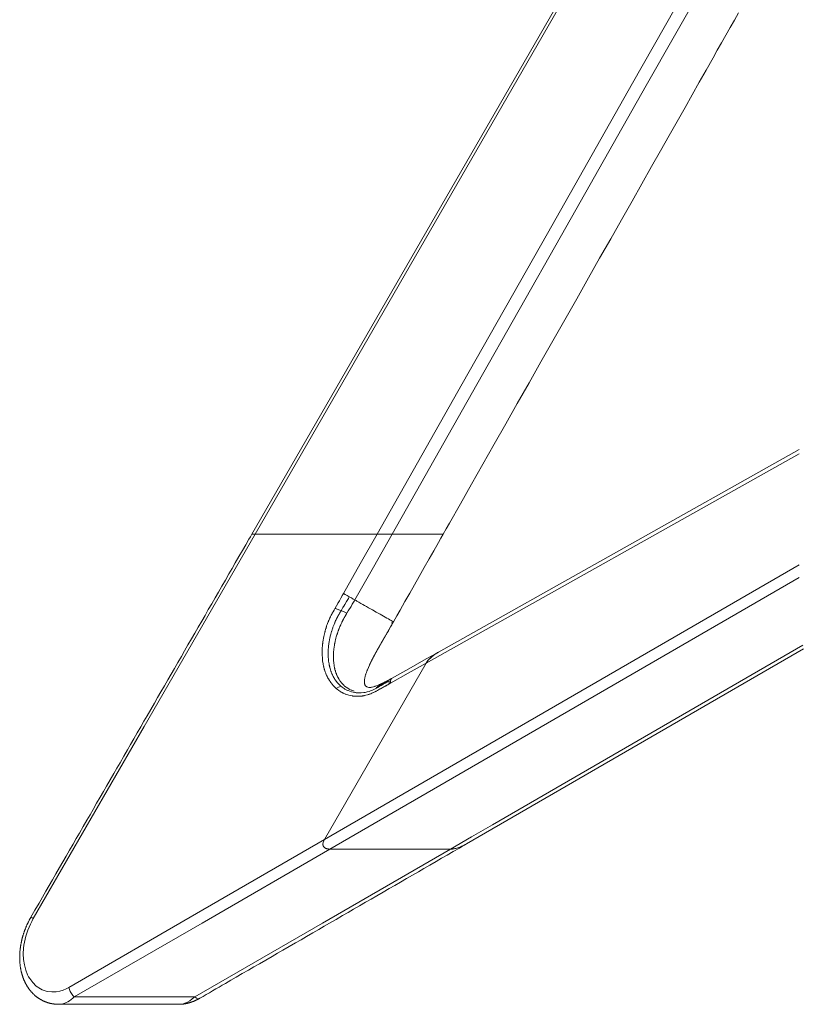
# Model space of a CAD drawing. Units: inches. Extents: x 5 to 111, y 4 to 123.
# Drawn here: x 5 to 22, y 80 to 102 of the extents above; entities that cross this region are included whole.
import ezdxf

# ---------------------------------------------------------------- set-up
doc = ezdxf.new("R2010")
doc.units = ezdxf.units.IN
doc.header["$MEASUREMENT"] = 0
doc.layers.add('Capa 1', color=7, linetype='Continuous')

msp = doc.modelspace()

# ---------------------------------------------------------------- linework, layer by layer
at = {"layer": 'Capa 1', "color": 7, "lineweight": 18}
for points in [[(25.776, 117.727), (9.938, 90.275)], [(14.14, 90.273), (14.208, 90.392), (14.276, 90.512), (14.52, 90.942), (14.763, 91.372), (15.012, 91.81), (15.261, 92.249), (15.515, 92.696), (15.768, 93.143), (16.027, 93.599), (16.285, 94.055), (16.548, 94.52), (16.812, 94.984), (17.072, 95.445), (17.333, 95.905), (17.576, 96.334), (17.819, 96.762), (18.053, 97.176), (18.288, 97.59), (18.502, 97.968), (18.716, 98.346), (18.91, 98.689), (19.104, 99.032), (19.278, 99.339), (19.452, 99.647), (19.608, 99.923), (19.764, 100.198), (19.916, 100.466), (20.067, 100.733), (20.161, 100.9), (20.256, 101.067), (20.349, 101.232), (20.443, 101.398), (20.535, 101.561), (20.628, 101.724)], [(21.962, 92.131), (14.038, 87.684)], [(9.938, 90.275), (9.905, 90.218), (9.872, 90.161), (9.802, 90.039), (9.732, 89.917), (9.652, 89.78), (9.573, 89.643), (9.503, 89.521), (9.433, 89.399), (9.355, 89.264), (9.277, 89.129), (9.204, 89.003), (9.131, 88.877), (9.056, 88.746), (8.981, 88.616), (8.909, 88.491), (8.837, 88.366), (8.761, 88.234), (8.685, 88.103), (8.609, 87.972), (8.534, 87.841), (8.461, 87.715), (8.389, 87.589), (8.313, 87.458), (8.237, 87.326), (8.165, 87.201), (8.092, 87.076), (8.016, 86.943), (7.939, 86.811), (7.868, 86.687), (7.797, 86.563), (7.716, 86.423), (7.635, 86.283), (7.566, 86.164), (7.498, 86.045), (7.421, 85.911), (7.344, 85.778), (7.274, 85.656), (7.203, 85.535), (7.123, 85.395), (7.042, 85.255), (6.974, 85.137), (6.906, 85.019), (6.825, 84.88), (6.745, 84.74), (6.675, 84.619), (6.605, 84.498), (6.528, 84.363), (6.45, 84.229), (6.382, 84.112), (6.315, 83.994), (6.233, 83.852), (6.151, 83.71), (6.08, 83.587), (6.009, 83.465), (5.932, 83.332), (5.856, 83.199), (5.784, 83.075), (5.712, 82.95), (5.635, 82.817), (5.558, 82.683), (5.487, 82.559), (5.415, 82.436), (5.339, 82.303), (5.262, 82.17), (5.173, 82.016), (5.084, 81.862)], [(10.008, 90.275), (9.97, 90.275), (9.946, 90.275), (9.938, 90.275)], [(9.938, 90.275), (9.939, 90.275), (9.94, 90.275), (9.94, 90.275), (9.941, 90.275), (9.942, 90.275), (9.943, 90.275), (9.946, 90.275), (9.949, 90.275), (9.953, 90.275), (9.957, 90.275), (9.96, 90.275), (9.962, 90.275), (9.965, 90.275), (9.967, 90.275), (9.973, 90.275), (9.979, 90.275), (9.993, 90.275), (10.008, 90.275)], [(12.689, 90.275), (10.008, 90.275)], [(10.008, 90.275), (12.689, 90.275)], [(13.021, 90.275), (13.013, 90.275), (13.004, 90.275), (12.995, 90.275), (12.986, 90.275), (12.976, 90.275), (12.966, 90.275), (12.961, 90.275), (12.956, 90.275), (12.951, 90.275), (12.946, 90.275), (12.935, 90.275), (12.924, 90.275), (12.914, 90.275), (12.902, 90.275), (12.897, 90.275), (12.891, 90.275), (12.886, 90.275), (12.88, 90.275), (12.869, 90.275), (12.857, 90.275), (12.835, 90.275), (12.812, 90.275), (12.807, 90.275), (12.801, 90.275), (12.795, 90.275), (12.79, 90.275), (12.779, 90.275), (12.768, 90.275), (12.757, 90.275), (12.747, 90.275), (12.737, 90.275), (12.727, 90.275), (12.722, 90.275), (12.717, 90.275), (12.712, 90.275), (12.707, 90.275), (12.698, 90.275), (12.689, 90.275)], [(12.689, 90.275), (12.698, 90.275), (12.707, 90.275), (12.712, 90.275), (12.717, 90.275), (12.722, 90.275), (12.727, 90.275), (12.737, 90.275), (12.747, 90.275), (12.757, 90.275), (12.768, 90.275), (12.779, 90.275), (12.79, 90.275), (12.795, 90.275), (12.801, 90.275), (12.807, 90.275), (12.812, 90.275), (12.835, 90.275), (12.857, 90.275), (12.869, 90.275), (12.88, 90.275), (12.886, 90.275), (12.891, 90.275), (12.897, 90.275), (12.902, 90.275), (12.914, 90.275), (12.924, 90.275), (12.935, 90.275), (12.946, 90.275), (12.951, 90.275), (12.956, 90.275), (12.961, 90.275), (12.966, 90.275), (12.976, 90.275), (12.986, 90.275), (12.995, 90.275), (13.004, 90.275), (13.013, 90.275), (13.021, 90.275)], [(13.007, 90.275), (12.977, 90.275)], [(14.141, 90.275), (14.141, 90.275), (14.141, 90.275), (14.14, 90.275), (14.139, 90.275), (14.138, 90.275), (14.136, 90.275), (14.135, 90.275), (14.131, 90.275), (14.127, 90.275), (14.123, 90.275), (14.118, 90.275), (14.106, 90.275), (14.093, 90.275), (14.089, 90.275), (14.086, 90.275), (14.082, 90.275), (14.078, 90.275), (14.07, 90.275), (14.062, 90.275), (14.045, 90.275), (14.026, 90.275), (14.008, 90.275), (13.988, 90.275), (13.968, 90.275), (13.947, 90.275), (13.925, 90.275), (13.904, 90.275), (13.881, 90.275), (13.859, 90.275), (13.836, 90.275), (13.813, 90.275), (13.789, 90.275), (13.765, 90.275), (13.742, 90.275), (13.718, 90.275), (13.669, 90.275), (13.62, 90.275), (13.571, 90.275), (13.521, 90.275), (13.471, 90.275), (13.421, 90.275), (13.371, 90.275), (13.32, 90.275), (13.27, 90.275), (13.22, 90.275), (13.12, 90.275), (13.021, 90.275)], [(13.021, 90.275), (13.102, 90.275), (13.183, 90.275), (13.264, 90.275), (13.346, 90.275), (13.428, 90.275), (13.509, 90.275), (13.59, 90.275), (13.67, 90.275), (13.71, 90.275), (13.749, 90.275), (13.768, 90.275), (13.788, 90.275), (13.807, 90.275), (13.826, 90.275), (13.863, 90.275), (13.9, 90.275), (13.917, 90.275), (13.935, 90.275), (13.952, 90.275), (13.969, 90.275), (14.002, 90.275), (14.032, 90.275), (14.047, 90.275), (14.061, 90.275), (14.068, 90.275), (14.074, 90.275), (14.078, 90.275), (14.081, 90.275), (14.084, 90.275), (14.087, 90.275), (14.098, 90.275), (14.109, 90.275), (14.118, 90.275), (14.126, 90.275), (14.13, 90.275), (14.133, 90.275), (14.134, 90.275), (14.135, 90.275), (14.136, 90.275), (14.137, 90.275), (14.14, 90.275), (14.141, 90.275)], [(14.141, 90.275), (14.089, 90.183), (14.037, 90.09), (13.934, 89.91), (13.832, 89.729), (13.723, 89.538), (13.615, 89.347), (13.51, 89.163), (13.406, 88.979), (13.3, 88.792), (13.194, 88.606), (13.121, 88.477), (13.048, 88.349)], [(12.956, 87.053), (12.936, 87.042), (12.916, 87.031), (12.911, 87.028), (12.907, 87.026), (12.906, 87.025), (12.906, 87.025), (12.903, 87.024), (12.9, 87.022), (12.867, 87.003), (12.834, 86.984), (12.82, 86.976), (12.806, 86.968), (12.796, 86.962), (12.785, 86.956), (12.774, 86.949), (12.762, 86.943), (12.737, 86.929), (12.713, 86.915), (12.701, 86.909), (12.69, 86.902), (12.687, 86.9), (12.683, 86.899), (12.672, 86.893), (12.66, 86.886), (12.647, 86.879), (12.633, 86.872), (12.631, 86.871), (12.629, 86.87), (12.615, 86.863), (12.6, 86.856), (12.57, 86.843), (12.54, 86.832), (12.527, 86.827), (12.513, 86.822), (12.47, 86.809), (12.426, 86.8), (12.416, 86.798), (12.407, 86.796), (12.401, 86.795), (12.395, 86.795), (12.339, 86.789), (12.283, 86.788), (12.276, 86.788), (12.27, 86.788), (12.255, 86.789), (12.241, 86.79), (12.238, 86.791), (12.236, 86.791), (12.231, 86.791), (12.225, 86.792), (12.216, 86.793), (12.207, 86.794), (12.201, 86.795), (12.196, 86.796), (12.123, 86.812), (12.052, 86.837), (12.05, 86.838), (12.048, 86.839), (12.022, 86.851), (11.996, 86.865), (11.982, 86.873), (11.967, 86.881), (11.924, 86.911), (11.883, 86.944), (11.883, 86.945), (11.882, 86.946), (11.88, 86.947), (11.878, 86.949), (11.877, 86.95), (11.876, 86.951), (11.863, 86.963), (11.85, 86.977), (11.812, 87.018), (11.777, 87.064), (11.775, 87.066), (11.773, 87.069), (11.763, 87.084), (11.753, 87.099), (11.752, 87.101), (11.751, 87.103), (11.749, 87.106), (11.747, 87.11), (11.736, 87.128), (11.726, 87.146), (11.716, 87.166), (11.707, 87.185), (11.705, 87.19), (11.703, 87.195), (11.702, 87.196), (11.702, 87.197), (11.7, 87.202), (11.697, 87.207), (11.689, 87.226), (11.682, 87.245), (11.681, 87.248), (11.68, 87.251), (11.678, 87.257), (11.675, 87.263), (11.665, 87.295), (11.655, 87.327), (11.651, 87.342), (11.647, 87.357), (11.645, 87.366), (11.643, 87.374), (11.642, 87.378), (11.641, 87.381), (11.639, 87.389), (11.638, 87.398), (11.636, 87.404), (11.635, 87.41), (11.635, 87.413), (11.634, 87.415), (11.634, 87.417), (11.633, 87.42), (11.633, 87.423), (11.632, 87.426), (11.623, 87.485), (11.617, 87.546), (11.616, 87.557), (11.615, 87.569), (11.614, 87.58), (11.614, 87.592), (11.612, 87.667), (11.615, 87.744), (11.616, 87.758), (11.618, 87.773), (11.618, 87.777), (11.618, 87.781), (11.618, 87.782), (11.619, 87.783), (11.62, 87.794), (11.621, 87.805), (11.621, 87.806), (11.621, 87.808), (11.621, 87.813), (11.622, 87.817), (11.622, 87.819), (11.622, 87.82), (11.623, 87.825), (11.623, 87.829), (11.623, 87.83), (11.623, 87.831), (11.623, 87.831), (11.624, 87.832), (11.626, 87.847), (11.627, 87.861), (11.629, 87.872), (11.63, 87.881), (11.634, 87.902), (11.637, 87.922), (11.639, 87.935), (11.641, 87.946), (11.642, 87.952), (11.643, 87.958), (11.646, 87.969), (11.648, 87.981), (11.659, 88.031), (11.672, 88.08), (11.674, 88.088), (11.677, 88.098), (11.681, 88.112), (11.686, 88.127), (11.686, 88.128), (11.686, 88.129), (11.687, 88.131), (11.688, 88.134), (11.689, 88.137), (11.689, 88.14), (11.69, 88.141), (11.69, 88.142), (11.692, 88.147), (11.693, 88.152), (11.694, 88.153), (11.694, 88.154), (11.698, 88.165), (11.701, 88.177), (11.701, 88.178), (11.702, 88.179), (11.708, 88.196), (11.714, 88.214), (11.715, 88.219), (11.717, 88.223), (11.718, 88.227), (11.719, 88.231), (11.725, 88.245), (11.73, 88.259), (11.731, 88.26), (11.731, 88.262), (11.744, 88.293), (11.757, 88.325), (11.763, 88.339), (11.768, 88.352), (11.773, 88.363), (11.778, 88.374), (11.783, 88.384), (11.788, 88.394), (11.792, 88.403), (11.797, 88.413), (11.801, 88.421), (11.805, 88.429), (11.807, 88.434), (11.809, 88.438), (11.811, 88.441), (11.812, 88.443), (11.813, 88.445), (11.814, 88.447), (11.816, 88.45), (11.818, 88.455), (11.824, 88.467), (11.831, 88.478), (11.836, 88.488), (11.84, 88.496), (11.843, 88.5), (11.845, 88.505), (11.848, 88.51), (11.852, 88.516), (11.857, 88.526), (11.863, 88.536), (11.866, 88.541), (11.869, 88.546), (11.873, 88.553), (11.877, 88.56), (11.881, 88.566), (11.885, 88.573), (11.888, 88.578), (11.891, 88.583), (11.898, 88.595), (11.905, 88.607), (11.937, 88.66), (11.969, 88.713), (11.973, 88.72), (11.978, 88.728), (12.018, 88.795), (12.058, 88.864), (12.059, 88.865), (12.059, 88.866), (12.069, 88.882), (12.078, 88.898)], [(11.766, 88.646), (11.796, 88.699), (11.826, 88.752), (11.829, 88.758), (11.833, 88.764), (11.847, 88.788), (11.86, 88.812), (11.89, 88.865), (11.92, 88.918), (11.924, 88.925), (11.928, 88.932), (11.939, 88.951), (11.95, 88.97)], [(12.078, 88.898), (12.031, 88.925), (11.987, 88.949), (11.95, 88.97)], [(12.078, 88.898), (12.124, 88.872), (12.166, 88.848), (12.201, 88.828)], [(12.201, 88.828), (12.191, 88.81), (12.18, 88.793), (12.177, 88.787), (12.173, 88.781), (12.144, 88.734), (12.116, 88.687), (12.103, 88.666), (12.09, 88.644), (12.086, 88.639), (12.083, 88.633), (12.055, 88.587), (12.027, 88.541)], [(12.201, 88.828), (12.202, 88.827), (12.204, 88.827), (12.225, 88.814), (12.246, 88.802), (12.288, 88.778), (12.331, 88.754), (12.373, 88.73), (12.415, 88.706), (12.458, 88.682), (12.501, 88.657), (12.543, 88.633), (12.586, 88.609)], [(11.548, 88.153), (11.548, 88.153), (11.556, 88.179), (11.564, 88.205), (11.566, 88.21), (11.567, 88.214), (11.568, 88.219), (11.57, 88.224), (11.572, 88.231), (11.574, 88.239), (11.577, 88.247), (11.579, 88.253), (11.58, 88.256), (11.58, 88.257), (11.585, 88.272), (11.591, 88.287), (11.6, 88.311), (11.609, 88.336), (11.613, 88.346), (11.617, 88.357), (11.621, 88.367), (11.625, 88.376), (11.634, 88.395), (11.642, 88.415), (11.644, 88.419), (11.647, 88.424), (11.651, 88.433), (11.655, 88.442), (11.657, 88.447), (11.66, 88.452), (11.664, 88.46), (11.668, 88.469), (11.68, 88.493), (11.693, 88.516), (11.695, 88.521), (11.698, 88.526), (11.704, 88.536), (11.71, 88.547), (11.716, 88.558), (11.722, 88.569), (11.727, 88.578), (11.732, 88.586), (11.736, 88.593), (11.74, 88.6), (11.743, 88.606), (11.747, 88.612), (11.754, 88.625), (11.762, 88.638), (11.763, 88.64), (11.764, 88.642)], [(12.025, 88.538), (12.025, 88.538), (12.025, 88.538), (12.018, 88.525), (12.011, 88.514), (12.008, 88.508), (12.005, 88.503), (12.001, 88.497), (11.997, 88.49), (11.993, 88.483), (11.989, 88.476), (11.983, 88.466), (11.977, 88.456), (11.971, 88.446), (11.966, 88.436), (11.963, 88.431), (11.961, 88.427), (11.95, 88.406), (11.938, 88.385), (11.934, 88.377), (11.93, 88.37), (11.928, 88.365), (11.926, 88.361), (11.922, 88.353), (11.918, 88.345), (11.916, 88.34), (11.914, 88.336), (11.905, 88.319), (11.897, 88.301), (11.893, 88.293), (11.889, 88.285), (11.885, 88.275), (11.881, 88.265), (11.871, 88.243), (11.862, 88.222), (11.857, 88.208), (11.852, 88.195), (11.851, 88.194), (11.85, 88.192), (11.848, 88.186), (11.845, 88.179), (11.843, 88.172), (11.84, 88.165), (11.839, 88.161), (11.837, 88.157), (11.836, 88.153), (11.834, 88.148), (11.826, 88.125), (11.818, 88.101), (11.816, 88.094), (11.814, 88.088), (11.812, 88.082), (11.81, 88.077), (11.809, 88.071), (11.807, 88.065), (11.799, 88.042), (11.792, 88.017), (11.784, 87.987), (11.776, 87.955), (11.773, 87.943), (11.77, 87.932), (11.765, 87.91), (11.761, 87.888), (11.759, 87.876), (11.756, 87.865), (11.754, 87.853), (11.752, 87.841), (11.752, 87.84), (11.752, 87.839), (11.749, 87.822), (11.746, 87.806), (11.744, 87.791), (11.742, 87.776), (11.742, 87.776), (11.742, 87.775), (11.741, 87.765), (11.739, 87.754), (11.737, 87.737), (11.736, 87.72), (11.734, 87.705), (11.733, 87.691), (11.729, 87.624), (11.729, 87.558), (11.729, 87.552), (11.729, 87.545), (11.73, 87.535), (11.73, 87.524), (11.731, 87.513), (11.731, 87.502), (11.736, 87.446), (11.744, 87.392), (11.744, 87.39), (11.744, 87.387), (11.745, 87.385), (11.745, 87.382), (11.746, 87.38), (11.746, 87.377), (11.747, 87.373), (11.748, 87.369), (11.75, 87.354), (11.753, 87.34), (11.755, 87.331), (11.757, 87.323), (11.762, 87.302), (11.768, 87.282), (11.771, 87.271), (11.774, 87.26), (11.778, 87.247), (11.783, 87.234), (11.785, 87.228), (11.787, 87.222), (11.788, 87.219), (11.789, 87.217), (11.791, 87.212), (11.793, 87.206), (11.795, 87.201), (11.797, 87.195), (11.8, 87.188), (11.803, 87.182), (11.805, 87.176), (11.807, 87.172), (11.808, 87.171), (11.808, 87.17), (11.81, 87.166), (11.812, 87.161), (11.821, 87.143), (11.83, 87.124), (11.833, 87.118), (11.837, 87.112), (11.84, 87.107), (11.843, 87.101), (11.848, 87.093), (11.853, 87.084), (11.854, 87.082), (11.855, 87.08), (11.858, 87.077), (11.86, 87.072), (11.867, 87.063), (11.873, 87.053), (11.875, 87.05), (11.877, 87.048), (11.879, 87.045), (11.88, 87.043), (11.911, 87.004), (11.943, 86.969), (11.948, 86.963), (11.954, 86.958), (11.956, 86.956), (11.959, 86.953)], [(11.764, 88.642), (11.765, 88.644), (11.766, 88.646)], [(11.764, 88.642), (11.812, 88.625), (11.867, 88.604), (11.925, 88.581), (11.98, 88.559), (12.027, 88.541)], [(11.766, 88.646), (11.813, 88.627), (11.868, 88.605), (11.925, 88.58), (11.979, 88.557), (12.025, 88.538)], [(12.586, 88.609), (12.67, 88.562), (12.752, 88.516), (12.831, 88.471), (12.905, 88.43)], [(12.536, 87.431), (12.536, 87.432), (12.536, 87.432), (12.536, 87.433), (12.537, 87.434), (12.538, 87.435), (12.538, 87.437), (12.539, 87.438), (12.539, 87.439), (12.54, 87.44), (12.541, 87.442), (12.541, 87.442), (12.541, 87.443), (12.542, 87.444), (12.542, 87.445), (12.543, 87.446), (12.543, 87.447), (12.544, 87.448), (12.544, 87.449), (12.545, 87.45), (12.545, 87.45), (12.546, 87.452), (12.546, 87.454), (12.547, 87.455), (12.547, 87.455), (12.548, 87.457), (12.548, 87.458), (12.549, 87.459), (12.549, 87.459), (12.55, 87.461), (12.551, 87.463), (12.552, 87.465), (12.553, 87.466), (12.553, 87.468), (12.554, 87.469), (12.554, 87.47), (12.555, 87.471), (12.556, 87.473), (12.557, 87.475), (12.558, 87.477), (12.558, 87.477), (12.559, 87.479), (12.56, 87.48), (12.56, 87.481), (12.56, 87.481), (12.561, 87.483), (12.562, 87.486), (12.565, 87.492), (12.569, 87.498), (12.571, 87.503), (12.572, 87.506), (12.573, 87.507), (12.573, 87.507), (12.573, 87.507), (12.573, 87.508), (12.574, 87.509), (12.574, 87.51), (12.576, 87.514), (12.578, 87.518), (12.579, 87.519), (12.579, 87.52), (12.58, 87.521), (12.581, 87.522), (12.581, 87.524), (12.582, 87.525), (12.583, 87.527), (12.584, 87.528), (12.584, 87.529), (12.584, 87.529), (12.584, 87.529), (12.585, 87.53), (12.585, 87.532), (12.586, 87.534), (12.587, 87.535), (12.589, 87.538), (12.591, 87.543), (12.594, 87.549), (12.595, 87.55), (12.595, 87.551), (12.596, 87.552), (12.597, 87.554), (12.597, 87.555), (12.598, 87.556), (12.6, 87.559), (12.602, 87.563), (12.603, 87.565), (12.604, 87.567), (12.605, 87.569), (12.606, 87.571), (12.608, 87.574), (12.609, 87.578), (12.612, 87.583), (12.615, 87.589), (12.615, 87.589), (12.616, 87.589), (12.616, 87.591), (12.617, 87.593), (12.619, 87.596), (12.62, 87.598), (12.621, 87.599), (12.621, 87.6), (12.622, 87.602), (12.624, 87.605), (12.627, 87.611), (12.631, 87.619), (12.632, 87.621), (12.633, 87.622), (12.634, 87.623), (12.634, 87.624), (12.634, 87.624), (12.634, 87.624), (12.635, 87.625), (12.635, 87.626), (12.636, 87.628), (12.638, 87.63), (12.638, 87.631), (12.638, 87.631), (12.638, 87.632), (12.638, 87.632), (12.638, 87.632), (12.639, 87.633), (12.639, 87.633), (12.639, 87.633), (12.639, 87.634), (12.64, 87.635), (12.64, 87.635), (12.64, 87.635), (12.641, 87.638), (12.643, 87.64), (12.643, 87.641), (12.644, 87.641), (12.644, 87.642), (12.644, 87.642), (12.644, 87.643), (12.645, 87.644), (12.645, 87.644), (12.646, 87.645), (12.647, 87.648), (12.649, 87.651), (12.649, 87.652), (12.65, 87.653), (12.651, 87.654), (12.651, 87.656), (12.652, 87.657), (12.653, 87.658), (12.653, 87.659), (12.654, 87.66), (12.655, 87.662), (12.656, 87.665), (12.658, 87.667), (12.659, 87.67), (12.66, 87.671), (12.66, 87.672), (12.663, 87.678), (12.666, 87.683), (12.668, 87.685), (12.668, 87.687), (12.669, 87.688), (12.669, 87.688), (12.669, 87.689), (12.67, 87.689), (12.67, 87.689), (12.67, 87.69), (12.67, 87.69), (12.67, 87.691), (12.671, 87.691), (12.671, 87.692), (12.672, 87.693), (12.672, 87.693), (12.672, 87.694), (12.673, 87.695), (12.673, 87.695), (12.673, 87.695), (12.673, 87.696), (12.674, 87.696), (12.674, 87.697), (12.674, 87.697), (12.674, 87.698), (12.675, 87.699), (12.676, 87.701), (12.677, 87.703), (12.678, 87.704), (12.678, 87.705), (12.679, 87.705), (12.679, 87.706), (12.679, 87.706), (12.68, 87.707), (12.68, 87.709), (12.681, 87.71), (12.682, 87.712), (12.683, 87.713), (12.683, 87.713), (12.684, 87.714), (12.684, 87.715), (12.684, 87.716), (12.686, 87.718), (12.687, 87.72), (12.687, 87.721), (12.688, 87.722), (12.688, 87.722), (12.689, 87.723), (12.689, 87.725), (12.69, 87.726), (12.692, 87.729), (12.693, 87.731), (12.693, 87.732), (12.693, 87.732), (12.694, 87.732), (12.694, 87.733), (12.695, 87.735), (12.696, 87.737), (12.697, 87.739), (12.699, 87.742), (12.7, 87.744), (12.702, 87.747), (12.702, 87.748), (12.703, 87.749), (12.703, 87.749), (12.703, 87.75), (12.704, 87.75), (12.704, 87.751), (12.704, 87.751), (12.705, 87.752), (12.707, 87.756), (12.709, 87.76), (12.71, 87.762), (12.712, 87.764), (12.713, 87.767), (12.714, 87.769), (12.715, 87.77), (12.715, 87.771), (12.716, 87.773), (12.717, 87.775), (12.719, 87.778), (12.721, 87.781), (12.723, 87.785), (12.725, 87.788), (12.726, 87.789), (12.726, 87.79), (12.727, 87.791), (12.727, 87.792), (12.728, 87.792), (12.728, 87.793), (12.729, 87.795), (12.73, 87.797), (12.732, 87.8), (12.733, 87.803), (12.734, 87.804), (12.735, 87.806), (12.736, 87.808), (12.738, 87.81), (12.739, 87.813), (12.74, 87.814), (12.74, 87.815), (12.741, 87.816), (12.742, 87.818), (12.743, 87.82), (12.745, 87.824), (12.747, 87.827), (12.748, 87.829), (12.749, 87.83), (12.75, 87.831), (12.751, 87.834), (12.753, 87.837), (12.755, 87.841), (12.756, 87.843), (12.757, 87.844), (12.758, 87.846), (12.759, 87.847), (12.759, 87.848), (12.76, 87.85), (12.761, 87.851), (12.762, 87.854), (12.764, 87.857), (12.766, 87.86), (12.766, 87.86), (12.767, 87.861), (12.767, 87.862), (12.768, 87.863), (12.768, 87.864), (12.769, 87.865), (12.769, 87.865), (12.769, 87.866), (12.77, 87.867), (12.771, 87.869), (12.772, 87.87), (12.772, 87.871), (12.773, 87.872), (12.773, 87.873), (12.775, 87.875), (12.777, 87.878), (12.777, 87.879), (12.777, 87.88), (12.778, 87.881), (12.779, 87.882), (12.78, 87.884), (12.781, 87.886), (12.781, 87.887), (12.782, 87.887), (12.782, 87.888), (12.783, 87.89), (12.784, 87.892), (12.785, 87.893), (12.786, 87.894), (12.786, 87.894), (12.786, 87.895), (12.787, 87.896), (12.788, 87.898), (12.789, 87.9), (12.789, 87.9), (12.79, 87.901), (12.791, 87.903), (12.792, 87.906), (12.793, 87.907), (12.794, 87.909), (12.795, 87.91), (12.795, 87.911), (12.797, 87.913), (12.798, 87.916), (12.799, 87.917), (12.799, 87.917), (12.8, 87.918), (12.8, 87.919), (12.801, 87.921), (12.802, 87.923), (12.803, 87.923), (12.803, 87.924), (12.804, 87.925), (12.805, 87.927), (12.805, 87.928), (12.806, 87.929), (12.807, 87.93), (12.807, 87.931), (12.808, 87.932), (12.808, 87.933), (12.809, 87.935), (12.81, 87.936), (12.811, 87.938), (12.812, 87.94), (12.813, 87.941), (12.814, 87.943), (12.815, 87.944), (12.815, 87.945), (12.817, 87.948), (12.819, 87.951), (12.821, 87.954), (12.822, 87.957), (12.822, 87.957), (12.823, 87.958), (12.823, 87.959), (12.824, 87.96), (12.825, 87.962), (12.826, 87.963), (12.827, 87.964), (12.827, 87.965), (12.827, 87.966), (12.828, 87.967), (12.831, 87.972), (12.834, 87.977), (12.834, 87.978), (12.835, 87.979), (12.836, 87.981), (12.837, 87.983), (12.839, 87.986), (12.841, 87.989), (12.842, 87.991), (12.844, 87.994), (12.844, 87.994), (12.844, 87.995), (12.846, 87.998), (12.847, 88), (12.848, 88.001), (12.848, 88.002), (12.848, 88.002), (12.849, 88.003), (12.852, 88.008), (12.855, 88.013), (12.858, 88.018), (12.86, 88.023), (12.864, 88.028), (12.867, 88.034), (12.873, 88.044), (12.879, 88.054), (12.887, 88.068), (12.894, 88.081), (12.899, 88.089), (12.904, 88.097), (12.91, 88.107), (12.915, 88.117), (12.916, 88.118), (12.917, 88.12), (12.923, 88.129), (12.928, 88.138), (12.929, 88.141), (12.931, 88.144), (12.935, 88.15), (12.938, 88.157), (12.94, 88.159), (12.942, 88.162), (12.944, 88.166), (12.947, 88.17), (12.951, 88.178), (12.955, 88.186), (12.984, 88.235), (13.012, 88.284), (13.013, 88.286), (13.014, 88.287), (13.022, 88.301), (13.03, 88.315)], [(12.905, 88.43), (12.939, 88.411), (12.97, 88.393), (12.998, 88.377), (13.021, 88.364), (13.038, 88.355), (13.047, 88.349)], [(13.017, 88.322), (13.014, 88.324), (13.01, 88.326), (13.009, 88.327), (13.009, 88.327), (13.007, 88.328), (13.006, 88.329), (13.005, 88.329), (13.005, 88.329), (13.004, 88.33)], [(13.03, 88.315), (13.029, 88.315), (13.028, 88.316), (13.028, 88.316), (13.028, 88.316), (13.028, 88.316), (13.027, 88.317), (13.027, 88.317), (13.027, 88.317), (13.026, 88.317), (13.025, 88.318), (13.025, 88.318), (13.025, 88.318), (13.023, 88.319), (13.021, 88.32), (13.02, 88.321), (13.02, 88.321), (13.019, 88.321), (13.017, 88.322)], [(13.048, 88.349), (13.039, 88.332), (13.029, 88.316)], [(13.047, 88.349), (13.048, 88.349), (13.048, 88.349)], [(11.51, 87.99), (11.517, 88.025), (11.525, 88.059), (11.531, 88.086), (11.538, 88.112), (11.539, 88.119), (11.541, 88.126), (11.543, 88.132), (11.544, 88.138), (11.546, 88.145), (11.548, 88.153)], [(11.486, 87.55), (11.486, 87.55), (11.481, 87.623), (11.48, 87.697), (11.481, 87.713), (11.481, 87.729), (11.482, 87.748), (11.483, 87.767), (11.484, 87.779), (11.484, 87.79), (11.485, 87.791), (11.485, 87.792), (11.486, 87.808), (11.487, 87.824), (11.489, 87.843), (11.491, 87.861), (11.491, 87.862), (11.491, 87.863), (11.493, 87.876), (11.495, 87.89), (11.496, 87.903), (11.498, 87.916), (11.502, 87.94), (11.506, 87.964)], [(11.506, 87.964), (11.508, 87.977), (11.51, 87.99)], [(14.039, 87.684), (13.904, 87.609), (13.769, 87.533), (13.388, 87.319), (13.007, 87.106)], [(13.765, 87.439), (13.81, 87.503), (13.874, 87.568), (13.951, 87.629), (14.038, 87.684)], [(14.039, 87.684), (14.018, 87.673), (13.999, 87.661), (13.979, 87.648), (13.96, 87.635), (13.941, 87.622), (13.922, 87.608), (13.904, 87.594), (13.886, 87.579), (13.877, 87.571), (13.869, 87.563), (13.864, 87.559), (13.86, 87.555), (13.856, 87.551), (13.852, 87.547), (13.835, 87.531), (13.82, 87.514), (13.805, 87.496), (13.79, 87.478), (13.783, 87.468), (13.777, 87.459), (13.771, 87.449), (13.765, 87.439)], [(14.653, 83.472), (22.054, 87.753)], [(11.486, 87.55), (11.486, 87.544), (11.487, 87.536), (11.488, 87.525), (11.489, 87.513), (11.491, 87.501), (11.492, 87.489), (11.502, 87.428), (11.514, 87.368), (11.515, 87.366), (11.516, 87.363), (11.516, 87.36), (11.517, 87.357), (11.518, 87.354), (11.518, 87.351), (11.519, 87.347), (11.521, 87.343)], [(11.531, 83.567), (13.765, 87.439)], [(13.765, 87.439), (11.531, 83.567)], [(12.474, 87.292), (12.496, 87.344), (12.521, 87.399), (12.521, 87.4), (12.521, 87.401), (12.524, 87.407), (12.527, 87.414), (12.527, 87.414), (12.528, 87.415)], [(12.528, 87.416), (12.529, 87.416), (12.529, 87.417)], [(12.528, 87.415), (12.528, 87.416), (12.528, 87.416)], [(12.528, 87.415), (12.528, 87.415), (12.528, 87.415)], [(12.529, 87.417), (12.53, 87.419), (12.531, 87.421), (12.531, 87.422), (12.531, 87.422), (12.532, 87.423), (12.532, 87.424)], [(12.532, 87.424), (12.533, 87.426), (12.534, 87.428), (12.534, 87.429), (12.535, 87.43), (12.535, 87.43), (12.535, 87.431), (12.536, 87.431), (12.536, 87.431)], [(12.532, 87.424), (12.532, 87.424), (12.532, 87.424)], [(11.521, 87.343), (11.521, 87.343), (11.525, 87.326), (11.529, 87.311), (11.532, 87.301), (11.535, 87.292), (11.542, 87.269), (11.55, 87.247), (11.554, 87.235), (11.559, 87.224)], [(11.559, 87.224), (11.559, 87.224), (11.559, 87.223), (11.564, 87.209), (11.571, 87.194), (11.573, 87.187), (11.576, 87.182), (11.577, 87.178), (11.579, 87.175), (11.581, 87.17), (11.584, 87.164), (11.587, 87.158), (11.59, 87.152), (11.593, 87.144), (11.597, 87.137), (11.6, 87.131), (11.602, 87.126), (11.603, 87.125), (11.604, 87.124), (11.606, 87.119), (11.609, 87.114), (11.62, 87.094), (11.632, 87.074), (11.636, 87.067), (11.64, 87.06), (11.644, 87.055), (11.648, 87.049), (11.654, 87.039), (11.661, 87.03), (11.662, 87.028), (11.664, 87.026), (11.667, 87.021), (11.67, 87.017)], [(12.418, 87.116), (12.426, 87.151), (12.437, 87.189), (12.437, 87.189), (12.437, 87.19), (12.438, 87.19), (12.438, 87.191), (12.438, 87.191), (12.438, 87.192), (12.439, 87.193), (12.439, 87.196), (12.439, 87.196), (12.439, 87.196), (12.44, 87.197), (12.44, 87.197), (12.44, 87.197), (12.44, 87.197)], [(12.44, 87.198), (12.44, 87.198), (12.44, 87.199), (12.441, 87.201), (12.442, 87.204)], [(12.44, 87.197), (12.44, 87.198), (12.44, 87.198)], [(12.442, 87.204), (12.442, 87.204), (12.442, 87.204), (12.453, 87.235), (12.465, 87.268)], [(12.465, 87.268), (12.466, 87.27), (12.466, 87.273), (12.467, 87.273), (12.467, 87.273), (12.469, 87.28), (12.472, 87.288)], [(12.465, 87.268), (12.465, 87.268), (12.465, 87.268)], [(12.472, 87.288), (12.473, 87.29), (12.474, 87.292)], [(12.472, 87.288), (12.472, 87.288), (12.472, 87.288)], [(12.474, 87.292), (12.474, 87.292), (12.474, 87.292)], [(11.67, 87.017), (11.678, 87.006), (11.686, 86.995), (11.688, 86.992), (11.69, 86.99), (11.692, 86.987), (11.695, 86.984), (11.731, 86.941), (11.771, 86.902), (11.777, 86.896), (11.783, 86.891), (11.784, 86.89), (11.784, 86.89)], [(11.79, 86.885), (11.837, 86.915), (11.896, 86.937)], [(11.959, 86.953), (11.964, 86.949), (11.968, 86.945), (11.969, 86.944), (11.97, 86.943), (11.972, 86.942), (11.974, 86.94), (11.974, 86.939), (11.975, 86.939), (12.007, 86.913), (12.042, 86.889), (12.054, 86.882), (12.066, 86.875), (12.072, 86.871), (12.079, 86.868), (12.084, 86.865), (12.089, 86.863), (12.103, 86.856), (12.118, 86.85), (12.122, 86.848), (12.126, 86.846), (12.129, 86.845), (12.132, 86.844), (12.181, 86.828)], [(12.865, 87.029), (12.863, 87.028), (12.859, 87.026), (12.855, 87.024), (12.854, 87.023), (12.853, 87.023), (12.829, 87.011), (12.805, 86.999), (12.804, 86.999), (12.803, 86.998), (12.797, 86.995), (12.791, 86.992), (12.79, 86.992), (12.789, 86.991), (12.782, 86.988), (12.775, 86.985), (12.774, 86.984), (12.773, 86.984), (12.767, 86.981), (12.76, 86.978), (12.759, 86.977), (12.758, 86.977), (12.754, 86.975), (12.751, 86.973), (12.749, 86.973), (12.748, 86.972), (12.741, 86.969), (12.735, 86.966), (12.734, 86.966), (12.733, 86.965), (12.693, 86.949), (12.656, 86.935), (12.655, 86.935), (12.654, 86.934), (12.647, 86.932), (12.64, 86.93), (12.64, 86.929), (12.639, 86.929), (12.609, 86.92), (12.581, 86.913), (12.58, 86.913), (12.579, 86.913), (12.573, 86.912), (12.567, 86.911), (12.566, 86.91), (12.566, 86.91), (12.548, 86.908), (12.532, 86.907), (12.532, 86.907), (12.531, 86.907), (12.526, 86.907), (12.521, 86.907), (12.521, 86.907), (12.52, 86.907), (12.518, 86.907), (12.516, 86.907), (12.515, 86.907), (12.515, 86.907), (12.51, 86.907), (12.506, 86.907), (12.505, 86.907), (12.505, 86.907), (12.465, 86.918), (12.435, 86.941), (12.433, 86.944), (12.432, 86.946), (12.422, 86.963), (12.416, 86.982), (12.415, 86.985), (12.414, 86.989), (12.41, 87.011), (12.409, 87.037), (12.409, 87.041), (12.409, 87.045), (12.41, 87.052), (12.41, 87.059), (12.41, 87.063), (12.411, 87.067), (12.413, 87.086), (12.416, 87.106), (12.416, 87.106), (12.416, 87.106), (12.417, 87.11), (12.418, 87.113), (12.418, 87.113), (12.418, 87.114), (12.418, 87.115), (12.418, 87.116)], [(12.671, 86.906), (12.672, 86.907), (12.673, 86.907), (12.673, 86.908), (12.686, 86.915), (12.699, 86.922), (12.703, 86.925), (12.708, 86.927), (12.714, 86.931), (12.72, 86.934), (12.723, 86.936), (12.725, 86.938), (12.737, 86.945), (12.749, 86.952), (12.769, 86.964), (12.79, 86.977), (12.797, 86.981), (12.804, 86.986), (12.821, 86.996), (12.838, 87.006), (12.855, 87.017), (12.873, 87.028), (12.89, 87.039), (12.908, 87.05), (12.917, 87.055), (12.924, 87.059), (12.927, 87.061), (12.929, 87.062), (12.931, 87.063), (12.934, 87.065), (12.936, 87.066), (12.939, 87.068), (12.952, 87.075), (12.965, 87.082), (12.965, 87.082), (12.966, 87.083), (12.974, 87.087), (12.981, 87.091)], [(12.695, 86.84), (12.718, 86.853), (12.741, 86.866), (12.749, 86.87), (12.757, 86.875), (12.776, 86.885), (12.796, 86.896), (12.815, 86.907), (12.835, 86.918), (12.855, 86.93), (12.875, 86.941), (12.885, 86.946), (12.893, 86.951), (12.897, 86.953), (12.899, 86.954), (12.901, 86.955), (12.904, 86.957), (12.907, 86.958), (12.91, 86.96), (12.924, 86.968), (12.939, 86.976), (12.939, 86.976), (12.94, 86.977), (12.949, 86.982), (12.957, 86.986)], [(12.982, 87.092), (12.939, 87.068)], [(12.956, 87.053), (12.956, 87.052), (12.956, 87.052), (12.956, 87.05), (12.955, 87.048), (12.955, 87.047), (12.955, 87.046), (12.955, 87.045), (12.955, 87.044), (12.955, 87.042), (12.954, 87.04), (12.954, 87.039), (12.954, 87.038), (12.954, 87.037), (12.954, 87.035), (12.954, 87.033), (12.954, 87.031), (12.954, 87.03), (12.954, 87.029), (12.954, 87.028), (12.954, 87.027), (12.954, 87.025), (12.954, 87.022), (12.954, 87.021), (12.954, 87.021), (12.954, 87.019), (12.954, 87.018), (12.954, 87.016), (12.954, 87.013), (12.954, 87.012), (12.954, 87.012), (12.954, 87.011), (12.954, 87.01), (12.954, 87.009), (12.954, 87.008), (12.955, 87.007), (12.955, 87.007), (12.955, 87.006), (12.955, 87.005), (12.956, 86.996), (12.957, 86.986)], [(12.982, 87.092), (12.993, 87.098), (13.003, 87.103)], [(13.007, 87.106), (13.005, 87.104), (13.003, 87.103)], [(11.784, 86.89), (11.787, 86.887), (11.79, 86.885)], [(11.977, 86.768), (11.96, 86.775), (11.943, 86.783), (11.938, 86.786), (11.931, 86.789), (11.924, 86.793), (11.917, 86.797), (11.902, 86.805), (11.888, 86.813), (11.848, 86.84), (11.809, 86.869), (11.808, 86.87), (11.807, 86.87), (11.805, 86.872), (11.803, 86.874), (11.802, 86.875), (11.801, 86.876), (11.796, 86.88), (11.79, 86.885)], [(12.178, 86.717), (12.177, 86.717), (12.177, 86.717), (12.168, 86.718), (12.158, 86.719), (12.151, 86.72), (12.146, 86.721), (12.144, 86.721), (12.143, 86.721), (12.066, 86.737), (11.993, 86.761), (11.99, 86.762), (11.987, 86.764), (11.982, 86.766), (11.977, 86.768)], [(12.386, 86.724), (12.385, 86.724), (12.385, 86.724), (12.378, 86.722), (12.371, 86.721), (12.365, 86.72), (12.359, 86.719), (12.298, 86.714), (12.239, 86.713), (12.234, 86.713), (12.229, 86.713), (12.228, 86.713), (12.227, 86.713), (12.216, 86.713), (12.206, 86.714), (12.198, 86.715), (12.19, 86.715), (12.184, 86.716), (12.178, 86.717)], [(12.386, 86.724), (12.389, 86.724), (12.392, 86.725), (12.397, 86.726), (12.403, 86.727), (12.44, 86.735), (12.477, 86.745), (12.493, 86.75), (12.509, 86.755), (12.511, 86.756), (12.513, 86.756), (12.517, 86.758), (12.522, 86.76), (12.548, 86.769), (12.574, 86.78), (12.589, 86.786), (12.605, 86.794), (12.606, 86.794), (12.607, 86.795), (12.608, 86.796), (12.609, 86.796), (12.624, 86.803), (12.639, 86.81), (12.643, 86.813), (12.649, 86.816), (12.655, 86.819), (12.662, 86.822), (12.665, 86.824), (12.668, 86.826), (12.682, 86.833), (12.695, 86.84)], [(14.653, 83.472), (14.574, 83.426), (14.495, 83.38), (14.362, 83.303), (14.229, 83.226), (14.105, 83.155), (13.982, 83.084), (13.85, 83.007), (13.718, 82.931), (13.594, 82.859), (13.469, 82.787), (13.334, 82.709), (13.2, 82.631), (13.078, 82.56), (12.956, 82.49), (12.818, 82.41), (12.68, 82.33), (12.558, 82.26), (12.437, 82.19), (12.304, 82.113), (12.171, 82.036), (12.05, 81.966), (11.929, 81.896), (11.786, 81.813), (11.643, 81.73), (11.526, 81.663), (11.409, 81.595), (11.273, 81.517), (11.138, 81.438), (11.017, 81.368), (10.895, 81.298), (10.758, 81.218), (10.62, 81.139), (10.502, 81.07), (10.384, 81.002), (10.243, 80.921), (10.102, 80.839), (9.981, 80.769), (9.86, 80.699), (9.727, 80.622), (9.594, 80.545), (9.475, 80.476), (9.355, 80.407), (9.286, 80.367), (9.216, 80.326), (9.146, 80.286), (9.076, 80.245), (9.005, 80.204), (8.934, 80.164), (8.864, 80.123), (8.793, 80.082), (8.788, 80.079), (8.784, 80.076)], [(11.531, 83.567), (11.526, 83.558), (11.521, 83.55), (11.517, 83.541), (11.513, 83.532), (11.51, 83.522), (11.506, 83.513), (11.505, 83.508), (11.504, 83.503), (11.502, 83.498), (11.501, 83.493), (11.5, 83.484), (11.499, 83.474), (11.498, 83.469), (11.498, 83.464), (11.499, 83.459), (11.499, 83.454), (11.5, 83.444), (11.503, 83.434), (11.504, 83.432), (11.504, 83.43), (11.505, 83.427), (11.506, 83.425), (11.508, 83.42), (11.511, 83.416), (11.513, 83.412), (11.516, 83.408), (11.518, 83.406), (11.519, 83.404), (11.521, 83.402), (11.523, 83.4), (11.53, 83.393), (11.538, 83.387), (11.54, 83.385), (11.542, 83.384), (11.544, 83.383), (11.546, 83.381), (11.55, 83.379), (11.555, 83.377), (11.564, 83.373), (11.573, 83.369), (11.578, 83.368), (11.583, 83.366), (11.587, 83.365), (11.592, 83.364), (11.602, 83.362), (11.612, 83.36), (11.622, 83.359), (11.632, 83.358), (11.641, 83.358), (11.651, 83.358)], [(11.651, 83.358), (11.589, 83.364), (11.541, 83.384), (11.511, 83.416), (11.499, 83.459), (11.505, 83.51), (11.531, 83.567)], [(14.653, 83.472), (14.653, 83.472), (14.633, 83.46), (14.612, 83.449), (14.591, 83.438), (14.57, 83.428), (14.559, 83.423), (14.548, 83.419), (14.537, 83.414), (14.526, 83.41), (14.504, 83.401), (14.482, 83.393), (14.46, 83.386), (14.438, 83.379), (14.415, 83.373), (14.392, 83.368), (14.38, 83.366), (14.369, 83.364), (14.357, 83.362), (14.345, 83.361), (14.333, 83.359), (14.322, 83.359), (14.31, 83.358), (14.298, 83.358)], [(14.298, 83.358), (14.31, 83.358), (14.322, 83.359), (14.334, 83.359), (14.346, 83.361), (14.351, 83.361), (14.357, 83.362), (14.363, 83.363), (14.369, 83.364), (14.381, 83.366), (14.392, 83.368), (14.415, 83.373), (14.438, 83.379), (14.461, 83.386), (14.483, 83.393), (14.505, 83.401), (14.526, 83.41), (14.548, 83.419), (14.569, 83.428), (14.591, 83.438), (14.611, 83.449), (14.632, 83.46), (14.653, 83.472)], [(14.298, 83.358), (11.651, 83.358)], [(11.651, 83.358), (14.298, 83.358)], [(5.084, 81.862), (5.08, 81.854), (5.076, 81.847), (5.072, 81.839), (5.067, 81.832), (5.063, 81.824), (5.059, 81.817), (5.055, 81.809), (5.051, 81.801), (5.047, 81.794), (5.043, 81.786), (5.039, 81.778), (5.035, 81.771), (5.031, 81.763), (5.027, 81.755), (5.023, 81.748), (5.02, 81.74), (5.016, 81.732), (5.012, 81.724), (5.008, 81.716), (5.005, 81.709)], [(4.943, 81.557), (4.939, 81.548), (4.936, 81.539), (4.933, 81.53), (4.93, 81.522), (4.927, 81.513), (4.924, 81.504), (4.921, 81.495), (4.918, 81.486), (4.916, 81.477), (4.913, 81.468), (4.91, 81.459), (4.908, 81.45), (4.905, 81.441), (4.902, 81.432), (4.9, 81.423), (4.897, 81.414)], [(5.005, 81.709), (5.001, 81.7), (4.997, 81.692), (4.994, 81.684), (4.99, 81.675), (4.986, 81.667), (4.983, 81.659), (4.979, 81.65), (4.975, 81.642), (4.972, 81.633), (4.969, 81.625), (4.965, 81.617), (4.962, 81.608), (4.958, 81.6), (4.955, 81.591), (4.952, 81.583), (4.949, 81.574), (4.946, 81.566), (4.943, 81.557)], [(4.897, 81.414), (4.895, 81.405), (4.893, 81.396), (4.89, 81.387), (4.888, 81.379), (4.886, 81.37), (4.884, 81.361), (4.882, 81.352), (4.88, 81.343), (4.878, 81.334), (4.876, 81.325), (4.874, 81.316), (4.872, 81.307), (4.87, 81.298), (4.868, 81.29), (4.867, 81.281), (4.865, 81.272)], [(4.845, 81.135), (4.844, 81.119), (4.842, 81.103), (4.841, 81.086), (4.84, 81.07), (4.84, 81.061), (4.839, 81.053), (4.839, 81.045), (4.838, 81.036), (4.838, 81.028), (4.838, 81.019), (4.838, 81.011), (4.838, 81.002), (4.837, 80.994), (4.837, 80.986), (4.837, 80.977), (4.837, 80.969)], [(4.849, 81.171), (4.848, 81.162), (4.847, 81.153), (4.846, 81.144), (4.845, 81.135)], [(4.865, 81.272), (4.863, 81.263), (4.862, 81.255), (4.86, 81.246), (4.859, 81.238), (4.858, 81.23), (4.856, 81.221), (4.855, 81.213), (4.854, 81.204), (4.853, 81.196), (4.852, 81.187), (4.85, 81.179), (4.849, 81.171)], [(4.837, 80.969), (4.838, 80.961), (4.838, 80.952), (4.838, 80.944), (4.838, 80.935), (4.838, 80.927), (4.839, 80.918), (4.839, 80.91), (4.839, 80.902), (4.84, 80.893), (4.84, 80.885), (4.841, 80.877), (4.842, 80.868)], [(4.842, 80.868), (4.843, 80.855), (4.844, 80.843), (4.845, 80.83), (4.846, 80.818), (4.848, 80.805), (4.85, 80.792), (4.851, 80.78), (4.853, 80.767), (4.854, 80.759), (4.856, 80.751), (4.857, 80.743), (4.858, 80.735), (4.86, 80.727), (4.861, 80.719), (4.863, 80.711), (4.864, 80.703), (4.866, 80.695), (4.868, 80.687), (4.87, 80.68), (4.871, 80.672), (4.873, 80.664), (4.875, 80.656), (4.877, 80.648), (4.879, 80.64), (4.881, 80.632), (4.883, 80.625)], [(4.883, 80.625), (4.885, 80.617), (4.887, 80.61), (4.889, 80.603), (4.891, 80.596), (4.894, 80.588), (4.896, 80.581), (4.898, 80.574), (4.9, 80.567), (4.903, 80.56), (4.905, 80.553), (4.908, 80.546), (4.91, 80.539), (4.913, 80.532), (4.915, 80.525)], [(4.915, 80.525), (4.918, 80.518), (4.921, 80.51), (4.924, 80.503), (4.926, 80.496), (4.929, 80.489), (4.932, 80.482), (4.935, 80.475), (4.938, 80.468), (4.941, 80.461), (4.945, 80.454), (4.948, 80.448), (4.951, 80.441)], [(4.951, 80.441), (4.954, 80.434), (4.957, 80.427), (4.961, 80.421), (4.964, 80.414), (4.967, 80.407), (4.971, 80.401), (4.974, 80.394), (4.978, 80.388)], [(4.978, 80.388), (4.982, 80.381), (4.985, 80.375), (4.989, 80.368), (4.993, 80.361), (4.997, 80.355), (5.001, 80.348), (5.005, 80.342), (5.009, 80.336), (5.013, 80.329), (5.017, 80.323), (5.021, 80.317), (5.025, 80.31), (5.029, 80.304), (5.034, 80.298), (5.038, 80.292), (5.042, 80.286), (5.047, 80.28), (5.051, 80.274)], [(5.051, 80.274), (5.055, 80.268), (5.059, 80.263), (5.063, 80.258), (5.067, 80.253), (5.071, 80.248), (5.075, 80.243), (5.08, 80.238), (5.084, 80.233), (5.088, 80.228), (5.092, 80.223), (5.096, 80.218), (5.101, 80.214)], [(5.101, 80.214), (5.109, 80.205), (5.117, 80.196), (5.126, 80.187), (5.134, 80.178), (5.143, 80.17), (5.152, 80.162), (5.161, 80.153), (5.17, 80.145), (5.179, 80.138), (5.188, 80.13), (5.193, 80.125), (5.199, 80.121), (5.204, 80.117), (5.209, 80.113), (5.215, 80.108), (5.22, 80.104), (5.226, 80.1), (5.232, 80.096), (5.237, 80.092), (5.243, 80.088), (5.249, 80.084), (5.254, 80.08), (5.26, 80.077), (5.266, 80.073), (5.272, 80.069), (5.278, 80.066), (5.283, 80.062), (5.289, 80.059)], [(5.289, 80.059), (5.296, 80.055), (5.302, 80.051), (5.308, 80.048), (5.315, 80.044), (5.321, 80.041), (5.328, 80.037), (5.334, 80.034), (5.341, 80.031), (5.347, 80.027), (5.354, 80.024), (5.361, 80.021), (5.367, 80.018), (5.374, 80.015), (5.381, 80.012)], [(5.381, 80.012), (5.387, 80.01), (5.393, 80.007), (5.399, 80.005), (5.406, 80.002), (5.412, 80), (5.418, 79.997), (5.424, 79.995), (5.431, 79.993)], [(8.592, 79.991), (8.598, 79.993), (8.605, 79.995), (8.611, 79.997), (8.617, 80), (8.624, 80.002), (8.63, 80.004), (8.636, 80.007), (8.642, 80.009), (8.649, 80.011), (8.655, 80.014), (8.661, 80.016), (8.668, 80.019), (8.674, 80.022), (8.68, 80.024), (8.686, 80.027), (8.693, 80.03), (8.699, 80.033), (8.705, 80.036)], [(8.705, 80.036), (8.711, 80.038), (8.718, 80.041), (8.724, 80.044), (8.73, 80.047), (8.736, 80.051), (8.742, 80.054), (8.748, 80.057), (8.755, 80.06), (8.761, 80.063), (8.767, 80.067), (8.773, 80.07), (8.779, 80.074)], [(8.779, 80.074), (8.78, 80.074), (8.781, 80.075), (8.783, 80.076), (8.784, 80.076)], [(5.431, 79.993), (5.436, 79.991), (5.441, 79.989), (5.446, 79.988), (5.451, 79.986), (5.456, 79.984), (5.462, 79.983), (5.467, 79.981), (5.472, 79.98)], [(5.472, 79.98), (5.478, 79.978), (5.484, 79.976), (5.49, 79.974), (5.497, 79.973), (5.503, 79.971), (5.509, 79.97), (5.515, 79.968), (5.522, 79.967), (5.528, 79.965), (5.534, 79.964), (5.54, 79.963), (5.547, 79.962), (5.553, 79.961), (5.56, 79.959), (5.566, 79.958), (5.572, 79.957)], [(5.572, 79.957), (5.585, 79.956), (5.597, 79.954), (5.61, 79.953), (5.622, 79.951), (5.635, 79.95), (5.648, 79.95), (5.66, 79.949), (5.673, 79.949), (5.677, 79.949), (5.681, 79.949), (5.685, 79.949), (5.689, 79.949)], [(5.689, 79.949), (5.884, 79.949), (6.079, 79.949), (7.096, 79.949), (8.112, 79.949)], [(8.112, 79.949), (8.225, 79.949), (8.338, 79.949)], [(8.335, 79.949), (8.341, 79.949), (8.346, 79.949), (8.352, 79.949), (8.358, 79.949), (8.364, 79.949), (8.369, 79.95), (8.375, 79.95), (8.381, 79.95), (8.387, 79.95), (8.392, 79.951), (8.398, 79.951), (8.404, 79.952)], [(8.404, 79.952), (8.407, 79.952), (8.409, 79.952)], [(8.409, 79.952), (8.412, 79.953), (8.416, 79.953)], [(8.416, 79.953), (8.423, 79.954), (8.43, 79.954), (8.437, 79.955), (8.444, 79.956), (8.451, 79.957), (8.459, 79.959), (8.466, 79.96), (8.473, 79.961), (8.48, 79.962), (8.487, 79.964), (8.495, 79.965), (8.502, 79.967), (8.509, 79.968), (8.516, 79.97)], [(8.516, 79.97), (8.522, 79.971), (8.529, 79.973), (8.535, 79.975), (8.541, 79.976), (8.548, 79.978), (8.554, 79.98), (8.56, 79.981), (8.567, 79.983), (8.573, 79.985), (8.579, 79.987), (8.586, 79.989), (8.592, 79.991)]]:
    msp.add_lwpolyline(points, dxfattribs=at)
at = {"layer": 'Capa 1', "color": 7, "lineweight": 13}
for points in [[(25.828, 117.697), (10.008, 90.275)], [(12.689, 90.275), (14.559, 93.576), (16.429, 96.877), (18.3, 100.178), (20.17, 103.479), (23.91, 110.08), (27.65, 116.682)], [(27.903, 116.54), (26.043, 113.257), (24.183, 109.974), (22.322, 106.691), (20.462, 103.408), (18.602, 100.125), (16.742, 96.842), (14.882, 93.558), (13.021, 90.275)], [(21.962, 92.039), (13.765, 87.439)], [(10.008, 90.275), (7.572, 86.053), (5.137, 81.832)], [(12.689, 90.275), (12.319, 89.623), (11.95, 88.97)], [(13.021, 90.275), (12.611, 89.551), (12.201, 88.828)], [(11.531, 83.567), (21.962, 89.601)], [(21.962, 89.322), (11.651, 83.358)], [(14.298, 83.358), (14.759, 83.625), (15.221, 83.892), (22.039, 87.836)], [(13.765, 87.439), (13.374, 87.22), (12.984, 87.001)], [(12.984, 87.001), (12.971, 86.994), (12.957, 86.986)], [(12.984, 87.001), (12.98, 87.048), (12.988, 87.084), (13.007, 87.106)], [(11.531, 83.567), (8.724, 81.943), (5.916, 80.319)], [(11.651, 83.358), (8.844, 81.734), (6.037, 80.11)], [(14.298, 83.358), (11.491, 81.734), (8.684, 80.11)], [(5.072, 81.708), (5.103, 81.77), (5.137, 81.832)], [(5.085, 81.861), (5.084, 81.862)], [(5.084, 81.862), (5.09, 81.858), (5.108, 81.848), (5.137, 81.832)], [(4.942, 81.312), (4.974, 81.445), (5.017, 81.578), (5.072, 81.708)], [(5.057, 80.513), (5.033, 80.554), (5.011, 80.597), (4.969, 80.7), (4.94, 80.813), (4.922, 80.932), (4.917, 81.057), (4.924, 81.185), (4.931, 81.248), (4.942, 81.312)], [(5.057, 80.513), (5.124, 80.424), (5.202, 80.349), (5.291, 80.29)], [(5.291, 80.29), (5.333, 80.269), (5.376, 80.251), (5.416, 80.239), (5.456, 80.229)], [(5.456, 80.229), (5.545, 80.219), (5.637, 80.223), (5.716, 80.237), (5.795, 80.262)], [(5.795, 80.262), (5.856, 80.287), (5.916, 80.319)], [(6.037, 80.11), (6.005, 80.143), (5.975, 80.184), (5.949, 80.229), (5.929, 80.275), (5.916, 80.319)], [(5.689, 79.949), (5.737, 79.953), (5.785, 79.961), (5.805, 79.966), (5.826, 79.973), (5.862, 79.988), (5.898, 80.006), (5.934, 80.027), (5.969, 80.052), (6.003, 80.08), (6.037, 80.11)], [(6.037, 80.11), (7.36, 80.11), (8.684, 80.11)], [(8.684, 80.11), (8.629, 80.066), (8.574, 80.027), (8.521, 79.996), (8.468, 79.973), (8.431, 79.961), (8.394, 79.953), (8.366, 79.95), (8.338, 79.949)], [(8.684, 80.11), (8.722, 80.083), (8.756, 80.071), (8.784, 80.076)]]:
    msp.add_lwpolyline(points, dxfattribs=at)
at = {"layer": 'Capa 1', "color": 7, "lineweight": 18}
for points, knots in [([(12.078, 88.898), (12.078, 88.898), (12.124, 88.872), (12.124, 88.872), (12.124, 88.872), (12.166, 88.848), (12.166, 88.848), (12.166, 88.848), (12.201, 88.828), (12.201, 88.828), (12.201, 88.828), (12.201, 88.828), (12.201, 88.828), (12.201, 88.828), (12.201, 88.828), (12.201, 88.828)], [0, 0, 0, 0, 1, 1, 1, 2, 2, 2, 3, 3, 3, 4, 4, 4, 5, 5, 5, 5]), ([(13.028, 88.313), (13.028, 88.313), (13.028, 88.314), (13.028, 88.314), (13.028, 88.314), (13.028, 88.314), (13.028, 88.314), (13.028, 88.314), (13.028, 88.315), (13.028, 88.315), (13.028, 88.315), (13.028, 88.315), (13.028, 88.315), (13.028, 88.315), (13.028, 88.315), (13.028, 88.315), (13.028, 88.315), (13.028, 88.316), (13.028, 88.316), (13.028, 88.316), (13.028, 88.316), (13.028, 88.316), (13.028, 88.316), (13.028, 88.316), (13.028, 88.316), (13.028, 88.316), (13.028, 88.316), (13.028, 88.316), (13.028, 88.316), (13.028, 88.316), (13.028, 88.316), (13.028, 88.316), (13.028, 88.316), (13.028, 88.316), (13.028, 88.316), (13.028, 88.316), (13.028, 88.316), (13.028, 88.316), (13.029, 88.317), (13.029, 88.317), (13.029, 88.317), (13.03, 88.318), (13.03, 88.318), (13.03, 88.318), (13.031, 88.32), (13.031, 88.32), (13.031, 88.32), (13.032, 88.322), (13.032, 88.322), (13.032, 88.322), (13.032, 88.323), (13.032, 88.323), (13.032, 88.323), (13.033, 88.324), (13.033, 88.324), (13.033, 88.324), (13.033, 88.325), (13.033, 88.325), (13.033, 88.325), (13.033, 88.325), (13.033, 88.325), (13.033, 88.325), (13.033, 88.325), (13.033, 88.325), (13.033, 88.325), (13.033, 88.325), (13.033, 88.325), (13.033, 88.325), (13.033, 88.325), (13.033, 88.325), (13.033, 88.325), (13.033, 88.325), (13.033, 88.325), (13.033, 88.325), (13.033, 88.325), (13.033, 88.325), (13.033, 88.325), (13.033, 88.325), (13.033, 88.325), (13.033, 88.325), (13.033, 88.325), (13.033, 88.325), (13.033, 88.325), (13.033, 88.325), (13.033, 88.325), (13.033, 88.325), (13.033, 88.325), (13.033, 88.325), (13.033, 88.325), (13.033, 88.325), (13.033, 88.325), (13.033, 88.325), (13.033, 88.325), (13.033, 88.325), (13.033, 88.325), (13.035, 88.331), (13.035, 88.331), (13.035, 88.331), (13.035, 88.336), (13.035, 88.336), (13.035, 88.336), (13.035, 88.345), (13.035, 88.345), (13.035, 88.345), (13.034, 88.357), (13.034, 88.357)], [0, 0, 0, 0, 1, 1, 1, 2, 2, 2, 3, 3, 3, 4, 4, 4, 5, 5, 5, 6, 6, 6, 7, 7, 7, 8, 8, 8, 9, 9, 9, 10, 10, 10, 11, 11, 11, 12, 12, 12, 13, 13, 13, 14, 14, 14, 15, 15, 15, 16, 16, 16, 17, 17, 17, 18, 18, 18, 19, 19, 19, 20, 20, 20, 21, 21, 21, 22, 22, 22, 23, 23, 23, 24, 24, 24, 25, 25, 25, 26, 26, 26, 27, 27, 27, 28, 28, 28, 29, 29, 29, 30, 30, 30, 31, 31, 31, 32, 32, 32, 33, 33, 33, 34, 34, 34, 35, 35, 35, 35])]:
    msp.add_open_spline(points, degree=3, knots=knots, dxfattribs=at)

doc.saveas('drawing.dxf')
